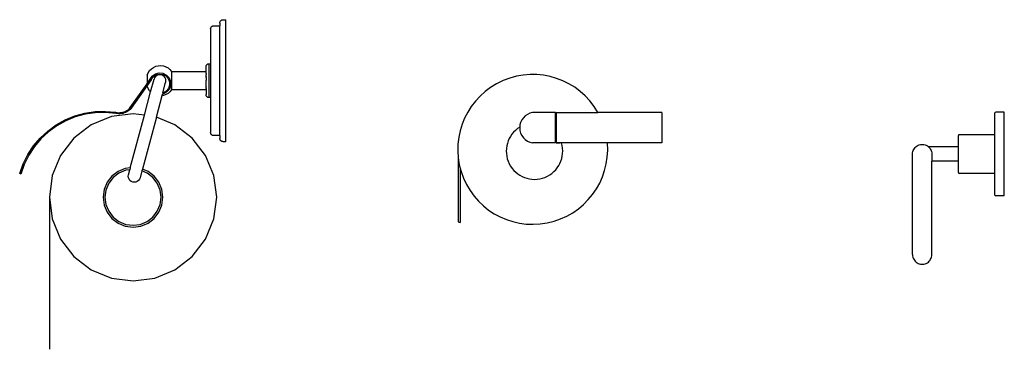
# Model space of a CAD drawing. Units: millimetres. Extents: x 211 to 1622, y -271 to 173.
# Drawn here: x 975 to 1622, y -271 to -54 of the extents above; entities that cross this region are included whole.
import ezdxf

# ---------------------------------------------------------------- set-up
doc = ezdxf.new("R2010")
doc.units = ezdxf.units.MM
doc.layers.add('Edges', color=7, linetype='Continuous')

# ---------------------------------------------------------------- blocks, each defined once
blk = doc.blocks.new('tissue+holder-01 ls')
at = {"layer": 'Edges'}
for p, q in [((-127.45, 103.55), (-127.44, 103.84)), ((-127.45, 103.55), (-127.45, 101.74)), ((-127.44, 103.84), (-127.38, 104.12)), ((-127.38, 104.12), (-127.29, 104.39)), ((-127.29, 104.39), (-127.16, 104.65)), ((-127.16, 104.65), (-127, 104.89)), ((-127, 104.89), (-126.81, 105.11)), ((-126.81, 105.11), (-126.59, 105.3)), ((-126.59, 105.3), (-126.35, 105.46)), ((-126.35, 105.46), (-126.1, 105.59)), ((-126.1, 105.59), (-125.82, 105.68)), ((-125.82, 105.68), (-125.54, 105.74)), ((-125.54, 105.74), (-125.25, 105.76)), ((-125.25, 105.76), (-123.45, 105.76)), ((-123.45, 25.5), (-123.45, 105.76)), ((-133.45, 99.74), (-133.44, 100)), ((-133.45, 99.74), (-133.45, 76.76)), ((-133.44, 100), (-133.39, 100.26)), ((-133.39, 100.26), (-133.3, 100.5)), ((-133.3, 100.5), (-133.19, 100.74)), ((-133.19, 100.74), (-133.04, 100.96)), ((-133.04, 100.96), (-132.87, 101.16)), ((-132.87, 101.16), (-132.67, 101.33)), ((-132.67, 101.33), (-132.45, 101.47)), ((-132.45, 101.47), (-132.22, 101.59)), ((-132.22, 101.59), (-131.97, 101.67)), ((-131.97, 101.67), (-131.72, 101.73)), ((-131.72, 101.73), (-131.45, 101.74)), ((-131.45, 101.74), (-127.45, 101.74)), ((-127.45, 29.52), (-127.45, 101.74)), ((-174.52, 70.87), (-173.58, 72.25)), ((-173.58, 72.25), (-172.39, 73.44)), ((-172.39, 73.44), (-171.01, 74.39)), ((-171.01, 74.39), (-169.48, 75.07)), ((-169.48, 75.07), (-167.86, 75.46)), ((-167.86, 75.46), (-166.19, 75.54)), ((-166.19, 75.54), (-164.53, 75.32)), ((-164.53, 75.32), (-162.94, 74.8)), ((-162.94, 74.8), (-161.47, 73.99)), ((-161.47, 73.99), (-160.17, 72.93)), ((-160.17, 72.93), (-159.09, 71.65)), ((-159.09, 71.65), (-136.45, 71.65)), ((-159.09, 71.65), (-159.09, 59.61)), ((-136.45, 74.75), (-136.43, 75.01)), ((-136.45, 71.87), (-136.45, 74.75)), ((-136.45, 71.65), (-136.45, 71.87)), ((-136.45, 70.75), (-136.45, 71.65)), ((-136.43, 75.01), (-136.38, 75.27)), ((-136.38, 75.27), (-136.3, 75.52)), ((-136.3, 75.52), (-136.18, 75.75)), ((-136.18, 75.75), (-136.04, 75.97)), ((-136.04, 75.97), (-135.87, 76.17)), ((-135.87, 76.17), (-135.67, 76.34)), ((-135.67, 76.34), (-135.45, 76.49)), ((-135.45, 76.49), (-135.22, 76.61)), ((-135.22, 76.61), (-134.97, 76.69)), ((-134.97, 76.69), (-134.71, 76.74)), ((-134.71, 76.74), (-134.45, 76.76)), ((-134.45, 76.76), (-133.45, 76.76)), ((-134.45, 54.5), (-134.45, 76.76)), ((-133.45, 76.76), (-133.45, 54.5)), ((-175.2, 69.34), (-174.52, 70.87)), ((-175.2, 69.34), (-175.2, 63.67)), ((-175.2, 63.67), (-173.17, 66.53)), ((-172.58, 66.13), (-175.2, 62.41)), ((-173.17, 66.53), (-171.85, 68.55)), ((-172.88, 58.3), (-170.66, 66.56)), ((-172.58, 66.13), (-171.33, 68.06)), ((-171.85, 68.55), (-169.78, 70.06)), ((-171.33, 68.06), (-169.47, 69.41)), ((-170.27, 67.52), (-170.66, 66.56)), ((-169.64, 68.34), (-170.27, 67.52)), ((-169.78, 70.06), (-167.31, 70.74)), ((-168.81, 68.97), (-169.64, 68.34)), ((-169.47, 69.41), (-167.25, 70.02)), ((-167.86, 69.37), (-168.81, 68.97)), ((-166.83, 69.5), (-167.86, 69.37)), ((-167.31, 70.74), (-164.77, 70.49)), ((-167.25, 70.02), (-164.96, 69.8)), ((-165.8, 69.37), (-166.83, 69.5)), ((-164.85, 68.97), (-165.8, 69.37)), ((-164.96, 69.8), (-162.9, 68.78)), ((-164.03, 68.34), (-164.85, 68.97)), ((-164.77, 70.49), (-162.47, 69.36)), ((-163.4, 67.52), (-164.03, 68.34)), ((-163, 66.56), (-163.4, 67.52)), ((-162.86, 65.53), (-163, 66.56)), ((-163, 64.51), (-162.86, 65.53)), ((-162.9, 68.78), (-161.34, 67.09)), ((-162.47, 69.36), (-160.73, 67.48)), ((-161.34, 67.09), (-160.47, 64.96)), ((-160.73, 67.48), (-159.77, 65.11)), ((-160.47, 64.96), (-160.42, 62.67)), ((-159.77, 65.11), (-159.71, 62.55)), ((-136.45, 70.44), (-136.45, 70.75)), ((-136.45, 70.44), (-136.45, 70.02)), ((-136.45, 69.94), (-136.45, 70.02)), ((-136.45, 69.94), (-136.45, 69.75)), ((-136.45, 68.48), (-136.45, 69.75)), ((-136.45, 68.48), (-136.45, 68.27)), ((-136.45, 67.71), (-136.45, 68.27)), ((-136.45, 67.71), (-136.45, 67.37)), ((-136.45, 67.37), (-136.45, 65.92)), ((-136.45, 65.92), (-136.45, 65.82)), ((-136.45, 65.44), (-136.45, 65.82)), ((-136.45, 65.34), (-136.45, 65.44)), ((-136.45, 63.89), (-136.45, 65.34)), ((-186.27, 47.91), (-175.2, 63.64)), ((-175.2, 62.36), (-185.72, 47.46)), ((-176.99, 42.95), (-172.88, 58.3)), ((-175.2, 63.67), (-175.2, 63.64)), ((-175.2, 62.41), (-175.2, 62.36)), ((-175.2, 61.92), (-175.2, 62.36)), ((-174.52, 60.39), (-175.2, 61.92)), ((-173.58, 59.01), (-174.52, 60.39)), ((-172.88, 58.3), (-173.58, 59.01)), ((-164.85, 57.61), (-163.03, 64.39)), ((-162.67, 58.75), (-164.68, 57.63)), ((-163.02, 64.45), (-163.03, 64.39)), ((-163.02, 64.45), (-163, 64.51)), ((-161.19, 60.5), (-162.67, 58.75)), ((-160.56, 60.14), (-162.22, 58.19)), ((-160.17, 58.33), (-161.47, 57.27)), ((-160.42, 62.67), (-161.19, 60.5)), ((-159.71, 62.55), (-160.56, 60.14)), ((-159.09, 59.61), (-160.17, 58.33)), ((-136.45, 59.61), (-159.09, 59.61)), ((-136.45, 63.55), (-136.45, 63.89)), ((-136.45, 62.99), (-136.45, 63.55)), ((-136.45, 62.78), (-136.45, 62.99)), ((-136.45, 61.51), (-136.45, 62.78)), ((-136.45, 61.51), (-136.45, 61.32)), ((-136.45, 61.24), (-136.45, 61.32)), ((-136.45, 60.82), (-136.45, 61.24)), ((-136.45, 60.51), (-136.45, 60.82)), ((-136.45, 60.51), (-136.45, 59.61)), ((-136.45, 59.38), (-136.45, 59.61)), ((-136.45, 59.38), (-136.45, 56.51)), ((-169.14, 41.6), (-165.32, 55.83)), ((-165.32, 55.83), (-165.05, 56.87)), ((-164.53, 55.94), (-165.32, 55.83)), ((-164.85, 57.61), (-165.05, 56.87)), ((-164.46, 56.95), (-165.05, 56.87)), ((-164.68, 57.63), (-164.85, 57.61)), ((-162.94, 56.46), (-164.53, 55.94)), ((-162.22, 58.19), (-164.46, 56.95)), ((-161.47, 57.27), (-162.94, 56.46)), ((-136.43, 56.25), (-136.45, 56.51)), ((-136.38, 55.99), (-136.43, 56.25)), ((-136.3, 55.74), (-136.38, 55.99)), ((-136.18, 55.5), (-136.3, 55.74)), ((-136.04, 55.29), (-136.18, 55.5)), ((-135.87, 55.09), (-136.04, 55.29)), ((-135.67, 54.91), (-135.87, 55.09)), ((-135.45, 54.77), (-135.67, 54.91)), ((-135.22, 54.65), (-135.45, 54.77)), ((-134.97, 54.57), (-135.22, 54.65)), ((-134.71, 54.52), (-134.97, 54.57)), ((-134.45, 54.5), (-134.71, 54.52)), ((-133.45, 54.5), (-134.45, 54.5)), ((-133.45, 54.5), (-133.45, 31.52)), ((-209.34, 45.27), (-202.52, 45.46)), ((-202.52, 45.46), (-195.74, 44.83)), ((-190.54, 45.07), (-189.73, 45.38)), ((-189.73, 45.38), (-188.95, 45.76)), ((-188.95, 45.76), (-188.2, 46.21)), ((-187.81, 45.62), (-188.61, 45.14)), ((-188.2, 46.21), (-187.5, 46.72)), ((-187.06, 46.17), (-187.81, 45.62)), ((-187.5, 46.72), (-186.85, 47.3)), ((-186.36, 46.78), (-187.06, 46.17)), ((-186.85, 47.3), (-186.27, 47.91)), ((-185.72, 47.46), (-186.36, 46.78)), ((-234.95, 36.55), (-228.99, 39.87)), ((-228.68, 39.23), (-234.57, 35.95)), ((-228.99, 39.87), (-222.67, 42.45)), ((-222.45, 41.78), (-228.68, 39.23)), ((-222.67, 42.45), (-216.09, 44.26)), ((-215.95, 43.56), (-222.45, 41.78)), ((-216.09, 44.26), (-209.34, 45.27)), ((-209.28, 44.56), (-215.95, 43.56)), ((-198.71, 42.06), (-211.97, 36.56)), ((-202.54, 44.75), (-209.28, 44.56)), ((-195.83, 44.12), (-202.54, 44.75)), ((-184.47, 43.93), (-198.71, 42.06)), ((-194.92, 43.96), (-195.83, 44.12)), ((-195.74, 44.83), (-194.82, 44.67)), ((-193.99, 43.88), (-194.92, 43.96)), ((-194.82, 44.67), (-193.96, 44.59)), ((-193.06, 43.89), (-193.99, 43.88)), ((-193.96, 44.59), (-193.09, 44.6)), ((-193.09, 44.6), (-192.23, 44.68)), ((-192.13, 43.97), (-193.06, 43.89)), ((-192.23, 44.68), (-191.37, 44.84)), ((-191.21, 44.15), (-192.13, 43.97)), ((-191.37, 44.84), (-190.54, 45.07)), ((-190.32, 44.4), (-191.21, 44.15)), ((-189.44, 44.73), (-190.32, 44.4)), ((-188.61, 45.14), (-189.44, 44.73)), ((-186.25, 8.4), (-176.99, 42.95)), ((-176.99, 42.95), (-184.47, 43.93)), ((-169.14, 41.6), (-178.27, 7.5)), ((-156.97, 36.56), (-169.14, 41.6)), ((82.66, 44.67), (78.18, 44.67)), ((93.18, 44.67), (82.66, 44.67)), ((87.33, 44.67), (85.78, 44.67)), ((88.38, 44.67), (87.33, 44.67)), ((89.18, 44.67), (88.38, 44.67)), ((89.99, 44.67), (89.18, 44.67)), ((90.79, 44.67), (89.99, 44.67)), ((91.6, 44.67), (90.79, 44.67)), ((92.4, 44.67), (91.6, 44.67)), ((92.8, 44.67), (92.4, 44.67)), ((93.18, 44.67), (92.8, 44.67)), ((93.18, 44.67), (93.18, 44.45)), ((93.18, 44.45), (93.18, 44.22)), ((93.18, 44.22), (93.18, 44.17)), ((93.18, 25.17), (93.18, 44.17)), ((93.18, 44.17), (93.27, 44.17)), ((93.27, 44.17), (93.68, 44.17)), ((93.68, 44.67), (93.68, 44.39)), ((93.68, 44.67), (94.01, 44.67)), ((93.68, 44.39), (93.68, 44.17)), ((93.68, 44.17), (93.68, 25.17)), ((94.01, 44.67), (94.82, 44.67)), ((94.82, 44.67), (95.22, 44.67)), ((95.22, 44.67), (121.11, 44.67)), ((163.18, 44.67), (120.45, 44.67)), ((163.18, 44.67), (163.18, 24.67)), ((382.01, -9.62), (382.01, 44.38)), ((388.18, 44.88), (382.51, 44.88)), ((388.18, -10.12), (388.18, 44.88)), ((-245.47, 27.89), (-240.47, 32.53)), ((-240.47, 32.53), (-234.95, 36.55)), ((-234.57, 35.95), (-240.02, 31.99)), ((-211.97, 36.56), (-223.36, 27.82)), ((-145.58, 27.82), (-156.97, 36.56)), ((-249.88, 22.68), (-245.47, 27.89)), ((-244.96, 27.4), (-249.31, 22.25)), ((-240.02, 31.99), (-244.96, 27.4)), ((-223.36, 27.82), (-232.1, 16.43)), ((-136.84, 16.43), (-145.58, 27.82)), ((-133.44, 31.26), (-133.45, 31.52)), ((-133.39, 31), (-133.44, 31.26)), ((-133.3, 30.75), (-133.39, 31)), ((-133.19, 30.52), (-133.3, 30.75)), ((-133.04, 30.3), (-133.19, 30.52)), ((-132.87, 30.1), (-133.04, 30.3)), ((-132.67, 29.93), (-132.87, 30.1)), ((-132.45, 29.78), (-132.67, 29.93)), ((-132.22, 29.67), (-132.45, 29.78)), ((-131.97, 29.58), (-132.22, 29.67)), ((-131.72, 29.53), (-131.97, 29.58)), ((-131.45, 29.52), (-131.72, 29.53)), ((-127.45, 29.52), (-131.45, 29.52)), ((-127.45, 29.52), (-127.45, 27.71)), ((-127.44, 27.42), (-127.45, 27.71)), ((-127.38, 27.14), (-127.44, 27.42)), ((-127.29, 26.87), (-127.38, 27.14)), ((-127.16, 26.61), (-127.29, 26.87)), ((-127, 26.37), (-127.16, 26.61)), ((-126.81, 26.15), (-127, 26.37)), ((-126.59, 25.96), (-126.81, 26.15)), ((-126.35, 25.8), (-126.59, 25.96)), ((358.01, 5.18), (358.01, 29.58)), ((382.01, 30.08), (358.51, 30.08)), ((-253.63, 16.98), (-249.88, 22.68)), ((-249.31, 22.25), (-253.02, 16.62)), ((-126.1, 25.67), (-126.35, 25.8)), ((-125.82, 25.58), (-126.1, 25.67)), ((-125.54, 25.52), (-125.82, 25.58)), ((-125.25, 25.5), (-125.54, 25.52)), ((-123.45, 25.5), (-125.25, 25.5)), ((93.18, 24.67), (78.18, 24.67)), ((93.18, 25.17), (93.68, 25.17)), ((93.18, 25.17), (93.18, 24.67)), ((93.68, 25.17), (93.68, 24.67)), ((93.68, 24.67), (96.21, 24.67)), ((163.18, 24.67), (93.68, 24.67)), ((328.05, 18.96), (328.3, 19.72)), ((328.3, 19.72), (328.64, 20.44)), ((328.64, 20.44), (329.06, 21.12)), ((329.06, 21.12), (329.57, 21.73)), ((329.57, 21.73), (330.15, 22.28)), ((330.15, 22.28), (330.8, 22.74)), ((330.8, 22.74), (331.5, 23.13)), ((331.5, 23.13), (332.24, 23.42)), ((332.24, 23.42), (333.01, 23.62)), ((333.01, 23.62), (333.8, 23.72)), ((333.8, 23.72), (334.2, 23.73)), ((334.2, 23.73), (334.6, 23.72)), ((334.6, 23.72), (335.39, 23.62)), ((335.39, 23.62), (336.16, 23.42)), ((336.16, 23.42), (336.91, 23.13)), ((336.91, 23.13), (337.6, 22.74)), ((337.6, 22.74), (338.25, 22.28)), ((338.25, 22.28), (338.4, 22.14)), ((358.01, 22.14), (338.4, 22.14)), ((338.4, 22.14), (338.48, 22.06)), ((338.48, 22.06), (338.55, 22)), ((338.55, 22), (338.83, 21.73)), ((338.83, 21.73), (339.34, 21.12)), ((339.34, 21.12), (339.77, 20.44)), ((339.77, 20.44), (340.11, 19.72)), ((340.11, 19.72), (340.35, 18.96)), ((-256.67, 10.87), (-253.63, 16.98)), ((-253.02, 16.62), (-256.02, 10.59)), ((-232.1, 16.43), (-237.6, 3.17)), ((-131.35, 3.17), (-136.84, 16.43)), ((29.3, 14.51), (29.3, -27.11)), ((327.85, 17.38), (327.9, 18.18)), ((327.85, -48.77), (327.85, 17.38)), ((327.9, 18.18), (328.05, 18.96)), ((340.35, 18.96), (340.5, 18.18)), ((340.5, 18.18), (340.55, 17.38)), ((340.55, 17.38), (340.55, 12.63)), ((-258.95, 4.48), (-256.67, 10.87)), ((-256.02, 10.59), (-258.28, 4.24)), ((-189.57, 7.96), (-194.32, 5.99)), ((-189.24, 6.73), (-193.69, 4.89)), ((-186.25, 8.4), (-189.57, 7.96)), ((-186.6, 7.08), (-189.24, 6.73)), ((-187.49, 3.78), (-186.6, 7.08)), ((-186.25, 8.4), (-186.6, 7.08)), ((-178.27, 7.5), (-178.6, 6.28)), ((-174.62, 5.99), (-178.27, 7.5)), ((30.57, 7.88), (30.57, -27.6)), ((358.01, 12.63), (340.55, 12.63)), ((340.55, -48.77), (340.55, 12.63)), ((-258.28, 4.24), (-258.95, 4.48)), ((-237.6, 3.17), (-239.47, -11.07)), ((-198.4, 2.86), (-201.53, -1.22)), ((-197.5, 1.96), (-200.43, -1.85)), ((-194.32, 5.99), (-198.4, 2.86)), ((-193.69, 4.89), (-197.5, 1.96)), ((-187.62, 2.75), (-187.49, 3.78)), ((-187.49, 1.72), (-187.62, 2.75)), ((-187.09, 0.77), (-187.49, 1.72)), ((-186.46, -0.06), (-187.09, 0.77)), ((-180.22, 0.77), (-180.85, -0.06)), ((-179.82, 1.72), (-180.22, 0.77)), ((-178.6, 6.28), (-179.82, 1.72)), ((-175.26, 4.89), (-178.6, 6.28)), ((-171.44, 1.96), (-175.26, 4.89)), ((-170.54, 2.86), (-174.62, 5.99)), ((-168.51, -1.85), (-171.44, 1.96)), ((-167.41, -1.22), (-170.54, 2.86)), ((-129.47, -11.07), (-131.35, 3.17)), ((382.01, 4.68), (358.51, 4.68)), ((-203.5, -5.97), (-204.17, -11.07)), ((-201.53, -1.22), (-203.5, -5.97)), ((-202.27, -6.3), (-202.9, -11.07)), ((-200.43, -1.85), (-202.27, -6.3)), ((-185.64, -0.69), (-186.46, -0.06)), ((-184.68, -1.08), (-185.64, -0.69)), ((-183.65, -1.22), (-184.68, -1.08)), ((-182.63, -1.08), (-183.65, -1.22)), ((-181.67, -0.69), (-182.63, -1.08)), ((-180.85, -0.06), (-181.67, -0.69)), ((-166.67, -6.3), (-168.51, -1.85)), ((-165.44, -5.97), (-167.41, -1.22)), ((-166.04, -11.07), (-166.67, -6.3)), ((-164.77, -11.07), (-165.44, -5.97)), ((-239.47, -11.07), (-239.47, -111.07)), ((-239.47, -11.07), (-237.6, -25.3)), ((-204.17, -11.07), (-203.5, -16.17)), ((-202.9, -11.07), (-202.27, -15.84)), ((-166.67, -15.84), (-166.04, -11.07)), ((-165.44, -16.17), (-164.77, -11.07)), ((-131.35, -25.3), (-129.47, -11.07)), ((388.18, -10.12), (382.51, -10.12)), ((-203.5, -16.17), (-201.53, -20.92)), ((-202.27, -15.84), (-200.43, -20.28)), ((-168.51, -20.28), (-166.67, -15.84)), ((-167.41, -20.92), (-165.44, -16.17)), ((-237.6, -25.3), (-232.1, -38.57)), ((-201.53, -20.92), (-198.4, -25)), ((-200.43, -20.28), (-197.5, -24.1)), ((-198.4, -25), (-194.32, -28.13)), ((-197.5, -24.1), (-193.69, -27.03)), ((-175.26, -27.03), (-171.44, -24.1)), ((-174.62, -28.13), (-170.54, -25)), ((-171.44, -24.1), (-168.51, -20.28)), ((-170.54, -25), (-167.41, -20.92)), ((-136.84, -38.57), (-131.35, -25.3)), ((-194.32, -28.13), (-189.57, -30.09)), ((-193.69, -27.03), (-189.24, -28.87)), ((-189.57, -30.09), (-184.47, -30.77)), ((-189.24, -28.87), (-184.47, -29.5)), ((-184.47, -29.5), (-179.7, -28.87)), ((-184.47, -30.77), (-179.37, -30.09)), ((-179.7, -28.87), (-175.26, -27.03)), ((-179.37, -30.09), (-174.62, -28.13)), ((29.3, -27.11), (30.57, -27.6)), ((-232.1, -38.57), (-223.36, -49.96)), ((-145.58, -49.96), (-136.84, -38.57)), ((-223.36, -49.96), (-211.97, -58.7)), ((-156.97, -58.7), (-145.58, -49.96)), ((327.85, -48.77), (327.9, -49.56)), ((327.9, -49.56), (328.05, -50.35)), ((328.05, -50.35), (328.3, -51.1)), ((328.3, -51.1), (328.64, -51.83)), ((339.77, -51.83), (340.11, -51.1)), ((340.11, -51.1), (340.35, -50.35)), ((340.35, -50.35), (340.5, -49.56)), ((340.5, -49.56), (340.55, -48.77)), ((328.64, -51.83), (329.06, -52.5)), ((329.06, -52.5), (329.57, -53.11)), ((329.57, -53.11), (330.15, -53.66)), ((330.15, -53.66), (330.8, -54.13)), ((330.8, -54.13), (331.5, -54.51)), ((331.5, -54.51), (332.24, -54.81)), ((332.24, -54.81), (333.01, -55)), ((333.01, -55), (333.8, -55.1)), ((333.8, -55.1), (334.2, -55.12)), ((334.2, -55.12), (334.6, -55.1)), ((334.6, -55.1), (335.39, -55)), ((335.39, -55), (336.16, -54.81)), ((336.16, -54.81), (336.91, -54.51)), ((336.91, -54.51), (337.6, -54.13)), ((337.6, -54.13), (338.25, -53.66)), ((338.25, -53.66), (338.83, -53.11)), ((338.83, -53.11), (339.34, -52.5)), ((339.34, -52.5), (339.77, -51.83)), ((-211.97, -58.7), (-198.71, -64.19)), ((-198.71, -64.19), (-184.47, -66.07)), ((-184.47, -66.07), (-170.24, -64.19)), ((-170.24, -64.19), (-156.97, -58.7))]:
    blk.add_line(p, q, dxfattribs=at)
for centre, radius, start, end in [((78.22, 20.43), 49.27, 29.46649, 4.93269), ((79.78, 34.67), 10.13, 99.13023, 260.86977), ((382.51, 44.38), 0.5, 90, 180), ((79.4, 19.3), 18.56, 121.61008, 16.79585), ((358.51, 29.58), 0.5, 90, 180), ((358.51, 5.18), 0.5, 180, 270), ((382.51, -9.62), 0.5, 180, 270)]:
    blk.add_arc(centre, radius, start, end, dxfattribs=at)

msp = doc.modelspace()

# ---------------------------------------------------------------- block references
msp.add_blockref('tissue+holder-01 ls', (1233.96, -159.59))

doc.saveas('drawing.dxf')
